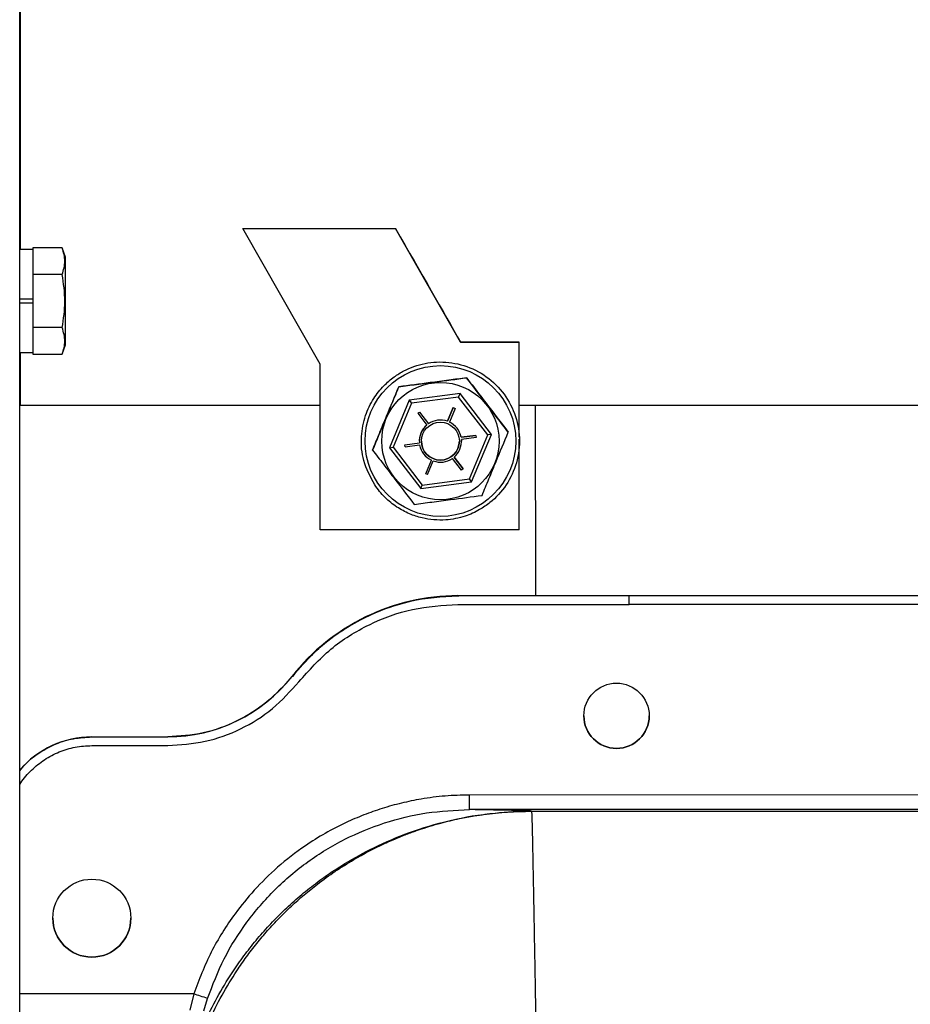
# Model space of a CAD drawing. Units: inches. Extents: x 0.3 to 17, y -11.8 to 10.7.
# Drawn here: x 8.6 to 8.8, y 3.5 to 3.8 of the extents above; entities that cross this region are included whole.
import ezdxf

# ---------------------------------------------------------------- set-up
doc = ezdxf.new("R2010")
doc.units = ezdxf.units.IN
doc.header["$MEASUREMENT"] = 0

msp = doc.modelspace()

# ---------------------------------------------------------------- linework, layer by layer
at = {"color": 7, "linetype": 'Continuous', "lineweight": 25}
for p, q in [((8.553689650299999, 3.7969188625), (8.553689650299999, 3.7037188606)), ((8.5535301403, 2.768408083), (8.5535301403, 3.7930143822)), ((8.6196850407, 3.7099696057), (8.665011401100001, 3.7099696057)), ((8.642638766000001, 3.6697350741), (8.6196850407, 3.7099696057)), ((8.6842760536, 3.6762014806), (8.665011401100001, 3.7099696057)), ((8.5574051403, 3.7037188606), (8.5535301403, 3.7037188606)), ((8.5574051403, 3.704224532), (8.5574051403, 3.7036908807)), ((8.566157845, 3.704224532), (8.5574051403, 3.704224532)), ((8.5574051403, 3.7036908807), (8.5574051403, 3.6968647225)), ((8.5671551403, 3.7014844856), (8.566157845, 3.704224532)), ((8.5671551403, 3.6884376106), (8.5671551403, 3.7014844856)), ((8.5574051403, 3.6968647225), (8.5574051403, 3.6963310713)), ((8.566157845, 3.6963310713), (8.5574051403, 3.6963310713)), ((8.5574051403, 3.6963310713), (8.5574051403, 3.6952637687)), ((8.5574051403, 3.6952637687), (8.5574051403, 3.6890626106)), ((8.5535301403, 3.6890626106), (8.5574051403, 3.6890626106)), ((8.5574051403, 3.6878126106), (8.5535301403, 3.6878126106)), ((8.5574051403, 3.6890626106), (8.5574051403, 3.6878126106)), ((8.5574051403, 3.6878126106), (8.5574051403, 3.6816114524)), ((8.5671551403, 3.6753907356), (8.5671551403, 3.6884376106)), ((8.5574051403, 3.6816114524), (8.5574051403, 3.6805441499)), ((8.566157845, 3.6805441499), (8.5574051403, 3.6805441499)), ((8.5574051403, 3.6805441499), (8.5574051403, 3.6800104986)), ((8.5574051403, 3.6800104986), (8.5574051403, 3.6731843404)), ((8.6842760536, 3.6762364181), (8.7016938842, 3.6762364181)), ((8.6842760536, 3.6762014806), (8.6842760536, 3.6762364181)), ((8.7016938842, 3.6762014806), (8.6842760536, 3.6762014806)), ((8.7016938842, 3.6762014806), (8.7016938842, 3.6762364181)), ((8.7016938842, 3.6480488596), (8.7016938842, 3.6762014806)), ((8.5535301403, 3.6731563606), (8.5574051403, 3.6731563606)), ((8.553689650299999, 3.6731563606), (8.553689650299999, 3.657559733)), ((8.5574051403, 3.6731843404), (8.5574051403, 3.6726506891)), ((8.566157845, 3.6726506891), (8.5671551403, 3.6753907356)), ((8.5574051403, 3.6726506891), (8.566157845, 3.6726506891)), ((8.5535301403, 3.6692441964), (8.553689650299999, 3.6692441964)), ((8.642638766000001, 3.6205912859), (8.642638766000001, 3.6697350741)), ((8.686092825800001, 3.6656629167), (8.686092825800001, 3.6656415459)), ((8.6659679562, 3.6630001601), (8.6659679562, 3.663021531)), ((8.66904172, 3.6589890298), (8.6632018868, 3.6449062011)), ((8.6841577331, 3.660973004), (8.66904172, 3.6589890298)), ((8.66904172, 3.6589890298), (8.6697082563, 3.6581221573)), ((8.683738114199999, 3.6599635738), (8.6697082563, 3.6581221573)), ((8.683738114199999, 3.6599635738), (8.6841577331, 3.660973004)), ((8.6923477579, 3.6487340777), (8.683738114199999, 3.6599635738)), ((8.6934339131, 3.6488741495), (8.6841577331, 3.660973004)), ((8.553689650299999, 3.657559733), (8.642638766000001, 3.657559733)), ((8.6697082563, 3.6581221573), (8.6642880419, 3.6450512447)), ((8.6716051478, 3.6551344534), (8.6721011442, 3.655514732799999)), ((8.6716051478, 3.6551336898), (8.6721011442, 3.6555139691)), ((8.6721011442, 3.655514732799999), (8.6721011442, 3.6555139691)), ((8.6721011442, 3.655514732799999), (8.6747678581, 3.652036557)), ((8.6721011442, 3.6555139691), (8.6747678581, 3.6520357933)), ((8.6804202968, 3.6527784386), (8.6820991306, 3.6568269669)), ((8.6820991306, 3.6568262032), (8.6804202968, 3.652777675)), ((8.6826764606, 3.6565867977), (8.6809976268, 3.6525382695)), ((8.6820991306, 3.6568269669), (8.6820991306, 3.6568262032)), ((8.6820991306, 3.6568269669), (8.6826764606, 3.6565875614)), ((8.6820991306, 3.6568262032), (8.6826764606, 3.6565867977)), ((8.6826764606, 3.6565875614), (8.6826764606, 3.6565867977)), ((8.7016938842, 3.657559733), (8.823128626699999, 3.657559733)), ((8.706581802, 3.6010606127), (8.706565578300001, 3.657559733)), ((8.6716051478, 3.6551344534), (8.6716051478, 3.6551336898)), ((8.6716051478, 3.6551336898), (8.6742718618, 3.651655514)), ((8.6804202968, 3.652777675), (8.6804202968, 3.6527784386)), ((8.6747678581, 3.652036557), (8.6747678581, 3.6520357933)), ((8.6720678999, 3.6468926612), (8.6720678999, 3.6468918976)), ((8.6844663349, 3.6480148222), (8.6888118827, 3.6485851746)), ((8.6888118827, 3.648584411), (8.6844663349, 3.6480140585)), ((8.6844663349, 3.6480140585), (8.6844663349, 3.6480148222)), ((8.6888932164, 3.6479647261), (8.6845476685, 3.6473943737)), ((8.6845476685, 3.6473951374), (8.6845678999, 3.6468926612)), ((8.6845678999, 3.6468918975), (8.6845678999, 3.6468926612)), ((8.6869275436, 3.6356631651), (8.6923477579, 3.6487340777)), ((8.6875940798, 3.6347913208), (8.6934339131, 3.6488741495)), ((8.6888118827, 3.6485851746), (8.6888118827, 3.648584411)), ((8.6888118827, 3.6485851746), (8.6888932164, 3.6479654898)), ((8.6888118827, 3.648584411), (8.6888932164, 3.6479647261)), ((8.6888932164, 3.6479654898), (8.6888932164, 3.6479647261)), ((8.6934339131, 3.6488741495), (8.6923477579, 3.6487340777)), ((8.6984427695, 3.6495336034), (8.6984427695, 3.6495549744)), ((8.7016938842, 3.6205912859), (8.7016938842, 3.6474660592)), ((8.6581930303, 3.6442508319), (8.6581930303, 3.6442722028)), ((8.6632018868, 3.6449062011), (8.6642880419, 3.6450512447)), ((8.6632018868, 3.6449062011), (8.6724780667, 3.6328073466)), ((8.6642880419, 3.6450512447), (8.672897685599999, 3.6338217486)), ((8.6677425834, 3.6458198326), (8.6720880704, 3.6463901771)), ((8.6677425834, 3.645819069), (8.6720881313, 3.6463894214)), ((8.6677425834, 3.6458198326), (8.6677425834, 3.645819069)), ((8.6678239171, 3.6451993841), (8.6677425834, 3.645819069)), ((8.6678239171, 3.6451993841), (8.6721694649, 3.6457697366)), ((8.6739593392, 3.6371977611), (8.6756379084, 3.6412456512)), ((8.6739593392, 3.6371969974), (8.675638173, 3.6412455256)), ((8.6745366692, 3.6369575919), (8.6762155031, 3.6410061201)), ((8.6845346557, 3.638269826), (8.6818679417, 3.6417480018)), ((8.685030652, 3.6386501053), (8.682363938, 3.6421282811)), ((8.682364292599999, 3.6421285823), (8.685030652, 3.638650869)), ((8.685030652, 3.6386501053), (8.6845346557, 3.638269826)), ((8.685030652, 3.638650869), (8.685030652, 3.6386501053)), ((8.672897685599999, 3.6338217486), (8.6869275436, 3.6356631651)), ((8.6739593392, 3.6371977611), (8.6739593392, 3.6371969974)), ((8.6745366692, 3.6369575919), (8.6739593392, 3.6371969974)), ((8.6875940798, 3.6347913208), (8.6869275436, 3.6356631651)), ((8.6724780667, 3.6328073466), (8.6875940798, 3.6347913208)), ((8.6724780667, 3.6328073466), (8.672897685599999, 3.6338217486)), ((8.7016938842, 3.6205912859), (8.642638766000001, 3.6205912859)), ((8.6834948978, 3.6010606127), (8.9138454666, 3.6010606127)), ((8.6834948978, 3.6010476292), (8.6834948978, 3.6010606127)), ((8.7343124666, 3.6010476292), (8.6834948978, 3.6010476292)), ((8.9138454666, 3.6010476302), (8.7343124666, 3.6010476302)), ((8.7343124666, 3.5984851311), (8.7343124666, 3.6010476292)), ((8.6834948978, 3.5984851311), (8.7343124666, 3.5984851311)), ((8.9138454666, 3.5984851321), (8.7343124666, 3.5984851321)), ((8.6343163915, 3.5771315677), (8.6343163915, 3.5771185845)), ((8.5749323982, 3.5591848378), (8.5749323982, 3.5591718542)), ((8.5749323982, 3.5591848378), (8.5974324982, 3.5591848378)), ((8.5749323982, 3.5591718542), (8.5974324982, 3.5591718546)), ((8.5974324982, 3.5591718546), (8.5974324982, 3.5591848378)), ((8.5749323232, 3.5566093561), (8.5974324982, 3.5566093561)), ((8.9172985698, 3.5419943087), (8.6869194096, 3.541943194)), ((8.686920366499999, 3.537625428), (8.6869194096, 3.541943194)), ((8.917299526599999, 3.5376765427), (8.686920366499999, 3.537625428)), ((8.7053408863, 3.5371626083), (8.8650275051, 3.5371979327)), ((8.605138035, 3.4829840953), (8.6039549178, 3.4781538818)), ((8.6081048637, 3.4779588921), (8.6092292405, 3.481615211))]:
    msp.add_line(p, q, dxfattribs=at)
at = {"color": 8, "linetype": 'Continuous', "lineweight": 25}
msp.add_line((8.605138035, 3.4829840953), (8.5535301403, 3.4829840953), dxfattribs=at)
at = {"color": 7, "linetype": 'Continuous', "lineweight": 25}
for centre, radius in [((8.6783179057, 3.6469150221), 0.0223472070519138), ((8.6783178908, 3.6468901708), 0.0174023351196387), ((8.678317897000001, 3.6468918965), 0.0056249971022308), ((8.730559749400001, 3.5654414055), 0.0096874952971712), ((8.5749353602, 3.5054400772), 0.0115624873103672)]:
    msp.add_circle(centre, radius, dxfattribs=at)
for centre, radius, start, end in [((8.6783178999, 3.6468926527), 0.0062500038578577, 70.3433233735, 124.6113184173), ((8.6783178999, 3.646891889), 0.0062500038578602, 70.3433233735, 124.6113184173), ((8.678317893200001, 3.6468926608), 0.0062499933415676, 130.3432821555, 179.9999956415), ((8.6783178931, 3.6468918972), 0.0062499931398605, 130.3432817367, 184.6113408236), ((8.6783179041, 3.6468926594), 0.0062499960038489, 10.3433260797, 64.6113680535), ((8.6783179041, 3.6468918957), 0.0062499960038358, 10.3433260797, 64.61136805360002), ((8.6783178999, 3.646892664), 0.0056250000000009, 180.0000287122, 359.9999712873), ((8.6783179067, 3.6468918979), 0.0062499931398607, 310.3432817367, 4.6113408237), ((8.678317895700001, 3.6468918994), 0.0062499960038665, 190.3433260798, 244.6113680534), ((8.6783178999, 3.6468919061), 0.0062500038578616, 250.3433233735, 304.6113184173), ((8.683494966900001, 3.5385605951), 0.0625000176087227, 90.0000632798, 141.8927543194), ((8.5974325027, 3.60605985), 0.0468750122086072, 269.9999945249, 321.8926712066), ((8.7305597541, 3.5654445404), 0.009687500000577, 180.0126203467, 359.9999689766), ((8.574931572999999, 3.5310598301), 0.0281250076492316, 89.99831902810001, 139.5471031743), ((8.5749353666, 3.5054432134), 0.0115624937507254, 180.0126219226, 359.9999674006999), ((8.309388455499999, 2.5922746737), 0.9385260185940684, 71.3684878573, 71.6318606829)]:
    msp.add_arc(centre, radius, start, end, dxfattribs=at)
msp.add_ellipse((8.6402092065, 3.7535488023), major_axis=(-0.05476152117753942, 0.09598906495991114), ratio=0.0005259136, start_param=2.041747714933526, end_param=2.506895295013469, dxfattribs=at)
for points, knots in [([(8.566157844963325, 3.696331071273291), (8.566538190951482, 3.697623200744246), (8.567312491316233, 3.700253690750251), (8.566547210371496, 3.702885500155694), (8.56615784496341, 3.704224531984736)], [0, 0, 0, 0, 0.4912124615587993, 1, 1, 1, 1]), ([(8.566157844963325, 3.68054414985014), (8.566538190951487, 3.683128408792041), (8.567312491316255, 3.68838938880404), (8.56654721037145, 3.693653007615112), (8.566157844963325, 3.696331071273291)], [0, 0, 0, 0, 0.4912124615579531, 1, 1, 1, 1]), ([(8.566157844963334, 3.672650689138585), (8.566538190951494, 3.673942818609532), (8.567312491316253, 3.676573308615516), (8.566547210371446, 3.679205118021052), (8.566157844963325, 3.68054414985014)], [0, 0, 0, 0, 0.4912124615591862, 1, 1, 1, 1]), ([(8.658825183197141, 3.633903884289993), (8.659797112109361, 3.632619876261132), (8.661682855092993, 3.630128635285661), (8.665267951926964, 3.627294878676963), (8.66901356984337, 3.625273545249065), (8.673849623727296, 3.623685405237532), (8.679533742319663, 3.623210451665993), (8.685351148407594, 3.624348746369483), (8.689726511295234, 3.626299364673152), (8.694010286416965, 3.629220249407575), (8.698145117263268, 3.633731313997583), (8.701241057182818, 3.640421247813777), (8.702133078700239, 3.647847763012448), (8.700656738076843, 3.655224517367412), (8.696953305826572, 3.661775161721978), (8.691392330810691, 3.666844705344017), (8.684568225408933, 3.669908928826024), (8.677323447602836, 3.670694685204993), (8.671548713818469, 3.669555113242527), (8.667425916759804, 3.667757846880384), (8.664390258869174, 3.665889094963751), (8.661286921237082, 3.663223813598518), (8.658264730220491, 3.659421181003509), (8.655806872562595, 3.654325533856877), (8.65459620979717, 3.648012306583815), (8.655182783317418, 3.640719416398023), (8.657570415412987, 3.636251762173647), (8.658825183197141, 3.633903884289993)], [0, 0, 0, 0, 0.0327931723457633, 0.0636255325723509, 0.09249590658854902, 0.1194031950314356, 0.1671896146831635, 0.2071685588022814, 0.2393156675735248, 0.2644044181524207, 0.3127742758976476, 0.3623055496355291, 0.4126768754590483, 0.4630864044490998, 0.5134959354793694, 0.5639054678225429, 0.6143150008614846, 0.6638180738911194, 0.7104722764368652, 0.7327598312377702, 0.7554858019126521, 0.7830732144002853, 0.8159401495880374, 0.8540775411760901, 0.8974748689360631, 0.9461201615760056, 1, 1, 1, 1]), ([(8.665967956193942, 3.663021530967784), (8.667713677440316, 3.663250106769717), (8.67124297850152, 3.663712215380703), (8.678092252395036, 3.664610564702726), (8.682994937675558, 3.66525543733705), (8.686092825811503, 3.665662916742471)], [0, 0, 0, 0, 0.2648736331509753, 0.5354914460178947, 1, 1, 1, 1]), ([(8.686092825811503, 3.66564154585521), (8.684347104554423, 3.66541187041194), (8.680817803485319, 3.664947538672724), (8.673968529604831, 3.664047955888279), (8.669065844349332, 3.663405875278095), (8.665967956234576, 3.66300016008584)], [0, 0, 0, 0, 0.2648736352325998, 0.5354914481401459, 1, 1, 1, 1]), ([(8.686092825811503, 3.665662916742471), (8.687164115198852, 3.6642650919064), (8.68932992647299, 3.661439128329252), (8.693533091424568, 3.655956353874135), (8.696541701583612, 3.652033641407641), (8.698442769500758, 3.649554974374027)], [0, 0, 0, 0, 0.2648736354679947, 0.535491448616082, 1, 1, 1, 1]), ([(8.698442769485059, 3.649533603448892), (8.697371480097951, 3.650930328645247), (8.6952056688243, 3.653754069095645), (8.691002503864377, 3.659235610087404), (8.687993893720439, 3.663161114596027), (8.686092825811503, 3.66564154585521)], [0, 0, 0, 0, 0.2648736352326724, 0.5354914481403311, 1, 1, 1, 1]), ([(8.658193030315505, 3.644272202759574), (8.658867462184325, 3.645898053577293), (8.660230951983019, 3.649185014212819), (8.662877060912638, 3.655565521262701), (8.664771136004289, 3.660134502409012), (8.665967956193942, 3.663021530967783)], [0, 0, 0, 0, 0.2648736346593063, 0.5354914491697731, 1, 1, 1, 1]), ([(8.665967956234574, 3.66300016008584), (8.6652935243646, 3.661373209626249), (8.663930034569146, 3.658084025873044), (8.661283925648588, 3.651702285364781), (8.659389850537027, 3.647136096256402), (8.658193030331207, 3.644250831910154)], [0, 0, 0, 0, 0.2648736352326402, 0.5354914481402453, 1, 1, 1, 1]), ([(8.690667843581688, 3.630784275273205), (8.69134227545166, 3.632410126092866), (8.692705765247114, 3.635697086718882), (8.69535187416768, 3.642077593763032), (8.69724594927924, 3.646646574892264), (8.69844276948506, 3.649533603448892)], [0, 0, 0, 0, 0.2648736352326068, 0.535491448140209, 1, 1, 1, 1]), ([(8.658193030331205, 3.644250831910154), (8.659264319718313, 3.642853007073867), (8.661430130991963, 3.640027043496282), (8.665633295951885, 3.634544269040408), (8.668641906095822, 3.63062155655264), (8.670542974004759, 3.628142889503837)], [0, 0, 0, 0, 0.2648736352326136, 0.5354914481402113, 1, 1, 1, 1]), ([(8.670542974004759, 3.628142889503837), (8.672288695261841, 3.628371465307175), (8.675817996330945, 3.628833573919199), (8.68266727021143, 3.629731923239539), (8.68756995546693, 3.630376795870572), (8.690667843581688, 3.630784275273205)], [0, 0, 0, 0, 0.2648736352325423, 0.5354914481400972, 1, 1, 1, 1]), ([(8.683833811901144, 3.600928573078077), (8.681663161824726, 3.600874067799478), (8.67692765923228, 3.600755158772679), (8.669317166593272, 3.599473701085353), (8.66163539552402, 3.597165729991306), (8.654203532555139, 3.593808665601117), (8.64729049368092, 3.589562921169592), (8.640421443995558, 3.584052881858928), (8.636469034528648, 3.579441388038769), (8.634420657053425, 3.577051433215661)], [0, 0, 0, 0, 0.1146150999733901, 0.2500449560958083, 0.4062774077056467, 0.5371551686330355, 0.6797376012437868, 0.8340206678318357, 1, 1, 1, 1]), ([(8.553530140301868, 3.549091053623989), (8.55408514113164, 3.549789844128817), (8.555770413073532, 3.551911736507853), (8.559416337019265, 3.55467997208906), (8.564228387372173, 3.557242745513963), (8.569483738755686, 3.558864640083296), (8.573116178368753, 3.55906944948752), (8.574932398175285, 3.559171854189632)], [0, 0, 0, 0, 0.1093363880523066, 0.3320022910392443, 0.5546681940261925, 0.7773340970131314, 1, 1, 1, 1]), ([(8.55353014030187, 3.54491934907619), (8.553641216533636, 3.545125162488453), (8.554535351535574, 3.546781907345994), (8.556989049564557, 3.549400019326584), (8.560800486814774, 3.552560115342746), (8.565219647463138, 3.554850731119543), (8.569980787011328, 3.556332376325392), (8.573281811159372, 3.556517029509657), (8.57493232323339, 3.55660935610179)], [0, 0, 0, 0, 0.0275871888292883, 0.2220697510634174, 0.416552313297549, 0.6110348755316821, 0.8055174377658354, 1, 1, 1, 1]), ([(8.686919409630761, 3.541943194018855), (8.684528513395612, 3.541884325133182), (8.679734927473811, 3.541766296982297), (8.673010043147894, 3.540877883077277), (8.666769120548174, 3.539606576067249), (8.66109349208291, 3.538027203239258), (8.655593026072065, 3.536095141583096), (8.649928944511679, 3.533670617067821), (8.64410746636517, 3.53065630406646), (8.63723001421946, 3.526354632047121), (8.630086348779997, 3.52081076474552), (8.623153433000633, 3.51399861801865), (8.616393729679796, 3.50569486061015), (8.609951720623316, 3.495547810152714), (8.606742724665487, 3.487172333783466), (8.605138035009077, 3.482984095320773)], [0, 0, 0, 0, 0.0666285620719812, 0.1335857794422352, 0.1887427964923056, 0.2440770325477922, 0.2976639579520967, 0.3511403933732457, 0.4156999846268891, 0.4801956447778615, 0.5770373830279869, 0.6671281541933853, 0.7504878169207985, 0.8752290047740089, 1, 1, 1, 1]), ([(8.603117500320378, 3.459846012738313), (8.604839347760983, 3.465039930734298), (8.608352485011224, 3.475637238228618), (8.614899736140469, 3.487067661702558), (8.620432783225079, 3.494869470765372), (8.624079125214704, 3.49944262355936), (8.627994042076324, 3.503835052379269), (8.632166807080553, 3.508022814474538), (8.636580104474861, 3.51198404087009), (8.641801866752834, 3.51616865533228), (8.648306724174784, 3.520706049199808), (8.65663509389857, 3.525529936797398), (8.666634898676456, 3.530096116887042), (8.678266804320574, 3.533905122516106), (8.691352377922799, 3.536622406938391), (8.700578293557854, 3.536978688795763), (8.705340886273168, 3.537162608251093)], [0, 0, 0, 0, 0.1191533068109372, 0.2431120845990898, 0.2853116541798437, 0.3278368768461909, 0.3706264462713584, 0.4136166745193487, 0.456742036075423, 0.4999357533879479, 0.5595317628806592, 0.629589002660194, 0.7096336670962905, 0.7988801898008147, 0.8961781376667783, 1, 1, 1, 1]), ([(8.604192763312465, 3.459491480128424), (8.605883801743973, 3.464703325310311), (8.609334286368346, 3.475337851013351), (8.615660347135021, 3.486571468180761), (8.620780149098511, 3.493969004199438), (8.623819094308079, 3.497937261223812), (8.627056876591865, 3.501777650087341), (8.630487850957453, 3.505474667551032), (8.634101790410872, 3.509013853935907), (8.637888160868492, 3.512381698481204), (8.64388588688622, 3.51722077590921), (8.651745242239924, 3.522518231207371), (8.659296946388919, 3.526468487078478), (8.66375229450549, 3.528468197339558), (8.665670105884159, 3.529281498270918), (8.667436674065183, 3.529991192762857), (8.669048774282606, 3.530606514451041), (8.670503846274281, 3.531135908193431), (8.67360606817508, 3.532215676269217), (8.678068508935528, 3.533572319253247), (8.683600399004039, 3.534893878601058), (8.688956774002884, 3.535902224515171), (8.694257989491923, 3.536615085847822), (8.699920950137074, 3.537078369110259), (8.703525274265647, 3.537134389174011), (8.70534088627317, 3.537162608251092)], [0, 0, 0, 0, 0.1191305603510375, 0.2430803222001248, 0.2792305729636851, 0.3156269004998098, 0.3522308650033015, 0.3890026521590071, 0.4259013193839241, 0.4628850607430661, 0.4999114864077632, 0.5946831536707133, 0.6701254526514268, 0.686694497818777, 0.7019460273120528, 0.7158867640051163, 0.7285239430770794, 0.739865014103048, 0.7499173770070734, 0.800729113436648, 0.8423377451973433, 0.8749803095191837, 0.9206315597455959, 0.9600196075591428, 1, 1, 1, 1]), ([(8.60922924045409, 3.481615210973788), (8.610756890082289, 3.485600370915223), (8.613809330409639, 3.493563232746647), (8.620691979051099, 3.504412555731935), (8.629027398700202, 3.514131718964608), (8.638832114576887, 3.522422081011572), (8.64978041725554, 3.529095037065012), (8.661650648941484, 3.533955302494171), (8.674124684788984, 3.537033383147913), (8.682659952843116, 3.537428302421072), (8.686920366455304, 3.537625427975467)], [0, 0, 0, 0, 0.1250284623758675, 0.2498229394868571, 0.3748708791301759, 0.4997127331325599, 0.6251300699219619, 0.7496612472227153, 0.8750423978221408, 1, 1, 1, 1]), ([(8.705340886273168, 3.537162608251093), (8.705333041533114, 3.537168203854374), (8.705317263195276, 3.537179458442587), (8.705205869652884, 3.537196415647423), (8.705030490035089, 3.537213548412334), (8.704805386856277, 3.537229393245536), (8.704560108484763, 3.53724339511653), (8.704207579741889, 3.53726091657673), (8.703658381557398, 3.537283677048828), (8.702892586198391, 3.537309616674547), (8.702083262913309, 3.537333504847103), (8.701273363206202, 3.537355188763814), (8.700389267950479, 3.53737692844106), (8.699504901142957, 3.53739714353488), (8.698638660893186, 3.537415855651801), (8.69778387439999, 3.537433527301716), (8.696866560750216, 3.537451755121188), (8.695878515144358, 3.537470697489306), (8.694755216856734, 3.537491529497144), (8.693571498014418, 3.537512777853177), (8.692350519165197, 3.537534149658748), (8.691186084550926, 3.537554150093258), (8.689928492028223, 3.537575375511445), (8.688509780489506, 3.537599090148826), (8.687476592864419, 3.537616210871289), (8.686920366455304, 3.537625427975467)], [0, 0, 0, 0, 0.0359143526865069, 0.0722355088644352, 0.1089643357479944, 0.1461016719921746, 0.1742364040698648, 0.199174396434522, 0.2590605952058534, 0.3211187557083948, 0.3668080568746237, 0.4136168820785502, 0.4615460085158651, 0.5077256971591244, 0.5447656000335546, 0.5830320515287637, 0.6225252732343663, 0.6632454667126079, 0.7062227100863081, 0.7580756180753757, 0.8015785009190147, 0.8454188390809383, 0.8883827337443765, 0.9399097804723436, 1, 1, 1, 1]), ([(8.705340886273168, 3.537162608251092), (8.705363640749038, 3.536969880448346), (8.705408534418224, 3.536589636215538), (8.705496514414206, 3.533616051410031), (8.705583551094271, 3.529868856309573), (8.705663683214633, 3.526115879796212), (8.705729592856104, 3.522897343023792), (8.705802484387583, 3.519207241573175), (8.705882336361844, 3.515041193306141), (8.705969185561855, 3.510400684276469), (8.70606882723343, 3.504972491018862), (8.706187834263478, 3.498430184177573), (8.706331556139112, 3.490390900005576), (8.706498096542225, 3.480876909951515), (8.706694905769448, 3.469522469471321), (8.706915039816119, 3.456665306763159), (8.707155425004007, 3.442714982411831), (8.70731493278773, 3.43330024624504), (8.707394816348957, 3.428585224598591)], [0, 0, 0, 0, 0.0863442690431007, 0.170353783273189, 0.2507480433311615, 0.2900063646271087, 0.3303152017569185, 0.3716174916396821, 0.4138447225125603, 0.4569169697109432, 0.5007432399470625, 0.5535388757662453, 0.6130288480110044, 0.6788256760929087, 0.7503451200264799, 0.8343435483018621, 0.9170371063200228, 1, 1, 1, 1])]:
    msp.add_open_spline(points, degree=3, knots=knots, dxfattribs=at)
for points in [[(8.63431639750739, 3.577118592206014), (8.637471154990306, 3.580642368857455), (8.643780669956143, 3.587689922160337), (8.655944801980754, 3.595168175093935), (8.669336030719194, 3.600124526075402), (8.678775275467068, 3.600739928140292), (8.683494897841005, 3.601047629172737)], [(8.636332710976031, 3.575537173923638), (8.639358123268536, 3.578916477018781), (8.645408947853545, 3.585675083209068), (8.6570743515654, 3.592846731013938), (8.669916541796619, 3.597599874092061), (8.678968779159538, 3.598190045421113), (8.683494897841001, 3.598485131085638)], [(8.63431639146893, 3.577118584506867), (8.631950320252214, 3.574475755370846), (8.627218177818774, 3.569190097098804), (8.618095072905849, 3.563581419507743), (8.608051648030822, 3.559864169087338), (8.600972214802482, 3.559402626090169), (8.597432498188311, 3.559171854591583)], [(8.597432498188244, 3.556609356102535), (8.601165719311409, 3.556852743109753), (8.608632161557733, 3.557339517124192), (8.619224626994727, 3.561259977235023), (8.628846461644835, 3.567175262535581), (8.633837294532304, 3.572749870127616), (8.63633271097604, 3.575537173923633)]]:
    msp.add_open_spline(points, degree=3, dxfattribs=at)

doc.saveas('drawing.dxf')
